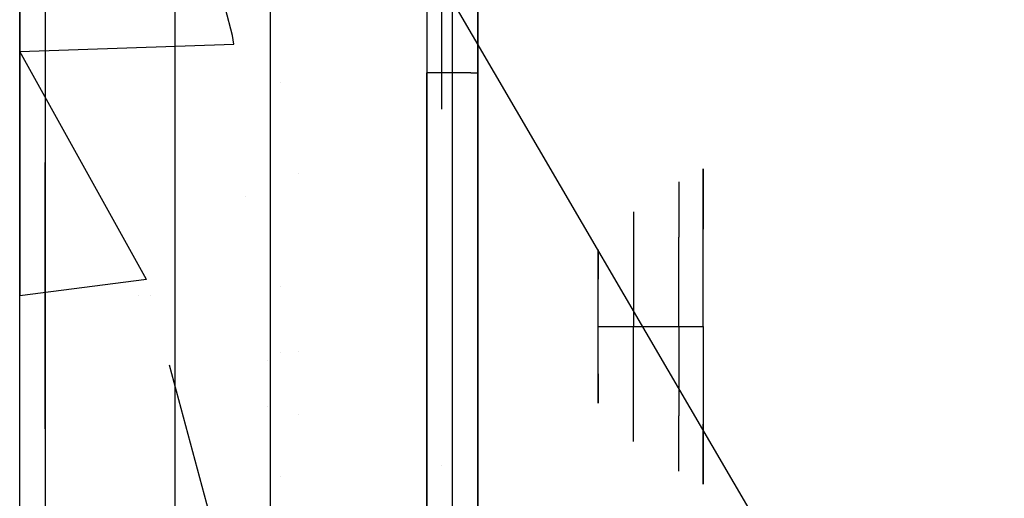
# Model space of a CAD drawing. Units: millimetres. Extents: x -3519 to 1508, y 451 to 8553.
# Drawn here: x -489 to -411, y 1349 to 1387 of the extents above; entities that cross this region are included whole.
import ezdxf

# ---------------------------------------------------------------- set-up
doc = ezdxf.new("R2010")
doc.units = ezdxf.units.MM
doc.layers.add('1', color=7, linetype='CONTINUOUS', true_color=0xffffff)

msp = doc.modelspace()

# ---------------------------------------------------------------- linework, layer by layer
at = {"layer": '1', "color": 18, "linetype": 'CONTINUOUS'}
for p, q in [((-452.450007, 1442.000121, 1000.836827), (-452.450007, 1288.000077, 1000.836827)), ((-452.450007, 1442.000121, 1000.836827), (-452.450007, 1288.000077, 1000.836827)), ((-486.550003, 1432.380547, 942.892171), (-486.550003, 1275.000066, 942.892171)), ((-486.550003, 1432.380547, 942.892171), (-486.550003, 1275.000066, 942.892171)), ((-476.334095, 1430.999964, 963.05231), (-476.334095, 1298.999995, 963.05231)), ((-476.334095, 1430.999964, 963.05231), (-476.334095, 1298.999995, 963.05231)), ((-468.795449, 1399.184179, 968.580641), (-468.795449, 1330.816019, 968.580641)), ((-468.795449, 1399.184179, 968.580641), (-468.795449, 1330.816019, 968.580641)), ((-455.294013, 1397.02937, 844.43716), (-455.294013, 1384.36529, 845.453776)), ((-456.449986, 1395.971268, 1095.999934), (-456.449986, 1334.028929, 1095.999934)), ((-456.449986, 1395.971268, 1095.999934), (-456.449986, 1334.028929, 1095.999934)), ((-454.450011, 1395.971268, 1098.000027), (-454.450011, 1334.028929, 1098.000027)), ((-457.995564, 1394.323081, 2285.246626), (-288.226604, 1103.334635, 2238.026872)), ((-457.995564, 1394.323081, 2285.246626), (-288.226604, 1103.334635, 2238.026872)), ((-486.550003, 1392.50657, 901.984669), (-486.550003, 1375.50661, 914.335884)), ((-486.550003, 1392.50657, 901.984669), (-486.550003, 1375.50661, 914.335884)), ((-488.550007, 1374.888629, 912.433781), (-488.550007, 1390.888661, 900.809087)), ((-488.550007, 1374.888629, 912.433781), (-488.550007, 1390.888661, 900.809087)), ((-456.449986, 1389.230222, 1054.444291), (-456.449986, 1382.578343, 1055.999972)), ((-456.449986, 1389.230222, 1054.444291), (-456.449986, 1382.578343, 1055.999972)), ((-488.550007, 1388.341228, 853.288724), (-488.550007, 1384.270638, 847.452976)), ((-488.550007, 1388.341228, 853.288724), (-488.550007, 1384.270638, 847.452976)), ((-471.767038, 1385.525435, 848.449863), (-472.315282, 1387.6445, 850.389518)), ((-452.450007, 1382.578343, 1052.000023), (-452.450007, 1387.456387, 1050.859191)), ((-452.450007, 1382.578343, 1052.000023), (-452.450007, 1387.456387, 1050.859191)), ((-471.668184, 1384.857863, 847.906806), (-471.767038, 1385.525435, 848.449863)), ((-488.550007, 1384.270638, 847.452976), (-471.668184, 1384.857863, 847.906806)), ((-478.549749, 1366.271228, 841.025211), (-488.550007, 1384.270638, 847.452976)), ((-488.550007, 1384.270638, 847.452976), (-488.550007, 1364.99998, 840.999998)), ((-488.550007, 1384.270638, 847.452976), (-488.550007, 1364.99998, 840.999998)), ((-455.294013, 1384.36529, 845.453776), (-455.294013, 1379.728289, 845.830859)), ((-454.450011, 1382.578343, 1055.464126), (-456.449986, 1382.578343, 1055.999972)), ((-454.450011, 1382.578343, 1055.464126), (-456.449986, 1382.578343, 1055.999972)), ((-456.449986, 1347.421855, 1055.999972), (-456.449986, 1382.578343, 1055.999972)), ((-456.449986, 1347.421855, 1055.999972), (-456.449986, 1382.578343, 1055.999972)), ((-453.621566, 1382.578343, 1054.828383), (-454.450011, 1382.578343, 1055.464126)), ((-453.621566, 1382.578343, 1054.828383), (-454.450011, 1382.578343, 1055.464126)), ((-452.985913, 1382.578343, 1053.999998), (-453.621566, 1382.578343, 1054.828383)), ((-452.985913, 1382.578343, 1053.999998), (-453.621566, 1382.578343, 1054.828383)), ((-452.985913, 1382.578343, 1053.999998), (-452.450007, 1382.578343, 1052.000023)), ((-452.985913, 1382.578343, 1053.999998), (-452.450007, 1382.578343, 1052.000023)), ((-452.450007, 1347.421855, 1052.000023), (-452.450007, 1382.578343, 1052.000023)), ((-452.450007, 1347.421855, 1052.000023), (-452.450007, 1382.578343, 1052.000023)), ((-467.994004, 1381.798095, 876.284541), (-467.994004, 1381.798095, 876.284541)), ((-455.294013, 1380.922108, 853.888571), (-455.294013, 1380.922108, 853.888571)), ((-455.294013, 1380.922108, 853.888571), (-455.294013, 1380.922108, 853.888571)), ((-486.550003, 1354.49335, 914.335884), (-486.550003, 1375.50661, 914.335884)), ((-486.550003, 1354.49335, 914.335884), (-486.550003, 1375.50661, 914.335884)), ((-488.550007, 1355.111569, 912.433781), (-488.550007, 1374.888629, 912.433781)), ((-488.550007, 1355.111569, 912.433781), (-488.550007, 1374.888629, 912.433781)), ((-466.610789, 1374.638138, 910.746881), (-466.610789, 1374.638138, 910.746881)), ((-434.674084, 1370.261639, 1216.584571), (-434.674084, 1375.014275, 1210.042961)), ((-434.674084, 1375.014275, 1210.042961), (-434.674084, 1375.014275, 1201.957114)), ((-434.674084, 1375.014275, 1201.957114), (-434.674084, 1370.261639, 1195.415385)), ((-434.674084, 1370.261639, 1216.584578), (-434.674084, 1375.014275, 1210.042968)), ((-434.674084, 1375.014275, 1210.042968), (-434.674084, 1375.014275, 1201.957121)), ((-434.674084, 1375.014275, 1201.957121), (-434.674084, 1370.261639, 1195.415393)), ((-436.601013, 1373.985499, 1209.708698), (-436.601013, 1373.985499, 1202.291377)), ((-436.601013, 1373.985499, 1209.708698), (-436.601013, 1369.625777, 1215.709455)), ((-436.601013, 1373.985499, 1209.708698), (-436.601013, 1369.625777, 1215.709455)), ((-436.601013, 1373.985499, 1209.708698), (-436.601013, 1373.985499, 1202.291377)), ((-436.601013, 1373.985499, 1202.291377), (-436.601013, 1369.625777, 1196.29062)), ((-436.601013, 1373.985499, 1202.291377), (-436.601013, 1369.625777, 1196.29062)), ((-436.601013, 1373.985499, 1209.708706), (-436.601013, 1373.985499, 1202.291384)), ((-436.601013, 1373.985499, 1209.708706), (-436.601013, 1369.625777, 1215.709463)), ((-436.601013, 1373.985499, 1209.708706), (-436.601013, 1369.625777, 1215.709463)), ((-436.601013, 1373.985499, 1209.708706), (-436.601013, 1373.985499, 1202.291384)), ((-436.601013, 1373.985499, 1202.291384), (-436.601013, 1369.625777, 1196.290627)), ((-436.601013, 1373.985499, 1202.291384), (-436.601013, 1369.625777, 1196.290627)), ((-488.550007, 1373.263485, 895.770817), (-488.550007, 1373.263485, 895.770817)), ((-488.550007, 1372.87064, 896.850129), (-488.550007, 1372.87064, 896.850129)), ((-470.788002, 1372.828099, 895.519446), (-470.788002, 1372.828099, 895.519446)), ((-440.156996, 1371.630162, 1208.943374), (-440.156996, 1371.630162, 1203.056581)), ((-440.156996, 1371.630162, 1208.943374), (-440.156996, 1368.169993, 1213.705905)), ((-440.156996, 1371.630162, 1208.943374), (-440.156996, 1368.169993, 1213.705905)), ((-440.156996, 1371.630162, 1208.943374), (-440.156996, 1371.630162, 1203.056581)), ((-440.156996, 1371.630162, 1203.056581), (-440.156996, 1368.169993, 1198.29417)), ((-440.156996, 1371.630162, 1203.056581), (-440.156996, 1368.169993, 1198.29417)), ((-440.156996, 1371.630162, 1208.943382), (-440.156996, 1371.630162, 1203.056589)), ((-440.156996, 1371.630162, 1208.943382), (-440.156996, 1368.169993, 1213.705912)), ((-440.156996, 1371.630162, 1208.943382), (-440.156996, 1368.169993, 1213.705912)), ((-440.156996, 1371.630162, 1208.943382), (-440.156996, 1371.630162, 1203.056589)), ((-440.156996, 1371.630162, 1203.056589), (-440.156996, 1368.169993, 1198.294178)), ((-440.156996, 1371.630162, 1203.056589), (-440.156996, 1368.169993, 1198.294178)), ((-434.674084, 1362.571448, 1219.083317), (-434.674084, 1370.261639, 1216.584571)), ((-434.674084, 1362.571448, 1192.916758), (-434.674084, 1370.261639, 1195.415385)), ((-434.674084, 1362.571448, 1219.083324), (-434.674084, 1370.261639, 1216.584578)), ((-434.674084, 1362.571448, 1192.916766), (-434.674084, 1370.261639, 1195.415393)), ((-436.601013, 1362.571448, 1193.998463), (-436.601013, 1369.625777, 1196.29062)), ((-436.601013, 1362.571448, 1193.998463), (-436.601013, 1369.625777, 1196.29062)), ((-436.601013, 1362.571448, 1218.001492), (-436.601013, 1369.625777, 1215.709455)), ((-436.601013, 1362.571448, 1218.001492), (-436.601013, 1369.625777, 1215.709455)), ((-436.601013, 1362.571448, 1193.998471), (-436.601013, 1369.625777, 1196.290627)), ((-436.601013, 1362.571448, 1193.998471), (-436.601013, 1369.625777, 1196.290627)), ((-436.601013, 1362.571448, 1218.0015), (-436.601013, 1369.625777, 1215.709463)), ((-436.601013, 1362.571448, 1218.0015), (-436.601013, 1369.625777, 1215.709463)), ((-442.950994, 1366.303891, 1211.137302), (-442.950994, 1368.610591, 1207.962282)), ((-442.950994, 1366.303891, 1211.137302), (-442.950994, 1368.610591, 1207.962282)), ((-442.950994, 1368.610591, 1204.290645), (-442.950994, 1368.610591, 1204.037793)), ((-442.950994, 1368.610591, 1207.962282), (-442.950994, 1368.610591, 1204.290732)), ((-442.950994, 1368.610591, 1204.290645), (-442.950994, 1368.610591, 1204.037793)), ((-442.950994, 1368.610591, 1207.962282), (-442.950994, 1368.610591, 1204.290732)), ((-442.950994, 1368.610591, 1204.037793), (-442.950994, 1368.425074, 1203.782442)), ((-442.950994, 1368.610591, 1204.037793), (-442.950994, 1368.425074, 1203.782442)), ((-442.950994, 1366.303891, 1211.13731), (-442.950994, 1368.610591, 1207.962289)), ((-442.950994, 1366.303891, 1211.13731), (-442.950994, 1368.610591, 1207.962289)), ((-442.950994, 1368.610591, 1204.290652), (-442.950994, 1368.610591, 1204.0378)), ((-442.950994, 1368.610591, 1207.962289), (-442.950994, 1368.610591, 1204.29074)), ((-442.950994, 1368.610591, 1204.290652), (-442.950994, 1368.610591, 1204.0378)), ((-442.950994, 1368.610591, 1207.962289), (-442.950994, 1368.610591, 1204.29074)), ((-442.950994, 1368.610591, 1204.0378), (-442.950994, 1368.425074, 1203.78245)), ((-442.950994, 1368.610591, 1204.0378), (-442.950994, 1368.425074, 1203.78245)), ((-442.950994, 1368.425034, 1203.782387), (-442.950994, 1366.303891, 1200.862773)), ((-442.950994, 1368.425034, 1203.782387), (-442.950994, 1366.303891, 1200.862773)), ((-442.950994, 1368.425034, 1203.782394), (-442.950994, 1366.303891, 1200.86278)), ((-442.950994, 1368.425034, 1203.782394), (-442.950994, 1366.303891, 1200.86278)), ((-440.156996, 1368.169993, 1198.29417), (-440.156996, 1362.571448, 1196.475036)), ((-440.156996, 1368.169993, 1198.29417), (-440.156996, 1362.571448, 1196.475036)), ((-440.156996, 1368.169993, 1213.705905), (-440.156996, 1362.571448, 1215.525039)), ((-440.156996, 1368.169993, 1213.705905), (-440.156996, 1362.571448, 1215.525039)), ((-440.156996, 1368.169993, 1198.294178), (-440.156996, 1362.571448, 1196.475044)), ((-440.156996, 1368.169993, 1198.294178), (-440.156996, 1362.571448, 1196.475044)), ((-440.156996, 1368.169993, 1213.705912), (-440.156996, 1362.571448, 1215.525046)), ((-440.156996, 1368.169993, 1213.705912), (-440.156996, 1362.571448, 1215.525046)), ((-478.549749, 1366.271228, 841.025211), (-488.550007, 1364.99998, 840.999998)), ((-442.950994, 1362.571448, 1212.350018), (-442.950994, 1366.303891, 1211.137302)), ((-442.950994, 1362.571448, 1212.350018), (-442.950994, 1366.303891, 1211.137302)), ((-442.950994, 1362.571448, 1199.650057), (-442.950994, 1366.303891, 1200.862773)), ((-442.950994, 1362.571448, 1199.650057), (-442.950994, 1366.303891, 1200.862773)), ((-442.950994, 1362.571448, 1212.350026), (-442.950994, 1366.303891, 1211.13731)), ((-442.950994, 1362.571448, 1212.350026), (-442.950994, 1366.303891, 1211.13731)), ((-442.950994, 1362.571448, 1199.650064), (-442.950994, 1366.303891, 1200.86278)), ((-442.950994, 1362.571448, 1199.650064), (-442.950994, 1366.303891, 1200.86278)), ((-467.994004, 1365.709884, 857.413295), (-467.994004, 1365.709884, 857.413295)), ((-488.550007, 1345.72956, 847.452976), (-488.550007, 1364.99998, 840.999998)), ((-479.168628, 1364.99998, 841.423002), (-479.168628, 1364.99998, 841.423002)), ((-478.209012, 1364.99998, 841.365948), (-478.209012, 1364.99998, 841.365948)), ((-442.950994, 1358.839005, 1211.137302), (-442.950994, 1362.571448, 1212.350018)), ((-442.950994, 1358.839005, 1211.137302), (-442.950994, 1362.571448, 1212.350018)), ((-442.950994, 1362.571448, 1212.350018), (-442.159593, 1362.571448, 1214.470394)), ((-442.950994, 1362.571448, 1212.350018), (-442.159593, 1362.571448, 1214.470394)), ((-442.950994, 1358.839005, 1200.862773), (-442.950994, 1362.571448, 1199.650057)), ((-442.950994, 1358.839005, 1200.862773), (-442.950994, 1362.571448, 1199.650057)), ((-442.950994, 1362.571448, 1199.650057), (-442.159593, 1362.571448, 1197.529562)), ((-442.950994, 1362.571448, 1199.650057), (-442.159593, 1362.571448, 1197.529562)), ((-442.950994, 1358.839005, 1211.13731), (-442.950994, 1362.571448, 1212.350026)), ((-442.950994, 1358.839005, 1211.13731), (-442.950994, 1362.571448, 1212.350026)), ((-442.950994, 1362.571448, 1212.350026), (-442.159593, 1362.571448, 1214.470401)), ((-442.950994, 1362.571448, 1212.350026), (-442.159593, 1362.571448, 1214.470401)), ((-442.950994, 1358.839005, 1200.86278), (-442.950994, 1362.571448, 1199.650064)), ((-442.950994, 1358.839005, 1200.86278), (-442.950994, 1362.571448, 1199.650064)), ((-442.950994, 1362.571448, 1199.650064), (-442.159593, 1362.571448, 1197.529569)), ((-442.950994, 1362.571448, 1199.650064), (-442.159593, 1362.571448, 1197.529569)), ((-442.159593, 1362.571448, 1214.470394), (-440.156996, 1362.571448, 1215.525039)), ((-442.159593, 1362.571448, 1214.470394), (-440.156996, 1362.571448, 1215.525039)), ((-442.159593, 1362.571448, 1197.529562), (-440.156996, 1362.571448, 1196.475036)), ((-442.159593, 1362.571448, 1197.529562), (-440.156996, 1362.571448, 1196.475036)), ((-442.159593, 1362.571448, 1214.470401), (-440.156996, 1362.571448, 1215.525046)), ((-442.159593, 1362.571448, 1214.470401), (-440.156996, 1362.571448, 1215.525046)), ((-442.159593, 1362.571448, 1197.529569), (-440.156996, 1362.571448, 1196.475044)), ((-442.159593, 1362.571448, 1197.529569), (-440.156996, 1362.571448, 1196.475044)), ((-440.156996, 1356.972665, 1213.705905), (-440.156996, 1362.571448, 1215.525039)), ((-440.156996, 1356.972665, 1213.705905), (-440.156996, 1362.571448, 1215.525039)), ((-440.156996, 1356.972665, 1198.29417), (-440.156996, 1362.571448, 1196.475036)), ((-440.156996, 1356.972665, 1198.29417), (-440.156996, 1362.571448, 1196.475036)), ((-440.156996, 1362.571448, 1196.475036), (-437.992632, 1362.571448, 1195.79149)), ((-440.156996, 1362.571448, 1196.475036), (-437.992632, 1362.571448, 1195.79149)), ((-440.156996, 1362.571448, 1215.525039), (-437.992632, 1362.571448, 1216.208465)), ((-440.156996, 1362.571448, 1215.525039), (-437.992632, 1362.571448, 1216.208465)), ((-440.156996, 1356.972665, 1213.705912), (-440.156996, 1362.571448, 1215.525046)), ((-440.156996, 1356.972665, 1213.705912), (-440.156996, 1362.571448, 1215.525046)), ((-440.156996, 1356.972665, 1198.294178), (-440.156996, 1362.571448, 1196.475044)), ((-440.156996, 1356.972665, 1198.294178), (-440.156996, 1362.571448, 1196.475044)), ((-440.156996, 1362.571448, 1196.475044), (-437.992632, 1362.571448, 1195.791498)), ((-440.156996, 1362.571448, 1196.475044), (-437.992632, 1362.571448, 1195.791498)), ((-440.156996, 1362.571448, 1215.525046), (-437.992632, 1362.571448, 1216.208473)), ((-440.156996, 1362.571448, 1215.525046), (-437.992632, 1362.571448, 1216.208473)), ((-437.992632, 1362.571448, 1195.79149), (-436.601013, 1362.571448, 1193.998463)), ((-437.992632, 1362.571448, 1195.79149), (-436.601013, 1362.571448, 1193.998463)), ((-437.992632, 1362.571448, 1216.208465), (-436.601013, 1362.571448, 1218.001492)), ((-437.992632, 1362.571448, 1216.208465), (-436.601013, 1362.571448, 1218.001492)), ((-437.992632, 1362.571448, 1195.791498), (-436.601013, 1362.571448, 1193.998471)), ((-437.992632, 1362.571448, 1195.791498), (-436.601013, 1362.571448, 1193.998471)), ((-437.992632, 1362.571448, 1216.208473), (-436.601013, 1362.571448, 1218.0015)), ((-437.992632, 1362.571448, 1216.208473), (-436.601013, 1362.571448, 1218.0015)), ((-436.601013, 1362.571448, 1193.998463), (-435.841471, 1362.571448, 1193.09438)), ((-436.601013, 1362.571448, 1193.998463), (-435.841471, 1362.571448, 1193.09438)), ((-436.601013, 1362.571448, 1193.998463), (-436.601013, 1355.517119, 1196.29062)), ((-436.601013, 1362.571448, 1193.998463), (-436.601013, 1355.517119, 1196.29062)), ((-436.601013, 1362.571448, 1218.001492), (-436.601013, 1355.517119, 1215.709455)), ((-436.601013, 1362.571448, 1218.001492), (-435.841471, 1362.571448, 1218.905576)), ((-436.601013, 1362.571448, 1218.001492), (-436.601013, 1355.517119, 1215.709455)), ((-436.601013, 1362.571448, 1218.001492), (-435.841471, 1362.571448, 1218.905576)), ((-436.601013, 1362.571448, 1193.998471), (-435.841471, 1362.571448, 1193.094388)), ((-436.601013, 1362.571448, 1193.998471), (-435.841471, 1362.571448, 1193.094388)), ((-436.601013, 1362.571448, 1193.998471), (-436.601013, 1355.517119, 1196.290627)), ((-436.601013, 1362.571448, 1193.998471), (-436.601013, 1355.517119, 1196.290627)), ((-436.601013, 1362.571448, 1218.0015), (-436.601013, 1355.517119, 1215.709463)), ((-436.601013, 1362.571448, 1218.0015), (-435.841471, 1362.571448, 1218.905583)), ((-436.601013, 1362.571448, 1218.0015), (-436.601013, 1355.517119, 1215.709463)), ((-436.601013, 1362.571448, 1218.0015), (-435.841471, 1362.571448, 1218.905583)), ((-435.841471, 1362.571448, 1218.905576), (-434.674084, 1362.571448, 1219.083317)), ((-435.841471, 1362.571448, 1218.905576), (-434.674084, 1362.571448, 1219.083317)), ((-435.841471, 1362.571448, 1193.09438), (-434.674084, 1362.571448, 1192.916758)), ((-435.841471, 1362.571448, 1193.09438), (-434.674084, 1362.571448, 1192.916758)), ((-435.841471, 1362.571448, 1218.905583), (-434.674084, 1362.571448, 1219.083324)), ((-435.841471, 1362.571448, 1218.905583), (-434.674084, 1362.571448, 1219.083324)), ((-435.841471, 1362.571448, 1193.094388), (-434.674084, 1362.571448, 1192.916766)), ((-435.841471, 1362.571448, 1193.094388), (-434.674084, 1362.571448, 1192.916766)), ((-434.674084, 1362.571448, 1219.083317), (-434.674084, 1354.881257, 1216.584571)), ((-434.674084, 1362.571448, 1192.916758), (-434.674084, 1354.881257, 1195.415385)), ((-434.674084, 1362.571448, 1219.083324), (-434.674084, 1354.881257, 1216.584578)), ((-434.674084, 1362.571448, 1192.916766), (-434.674084, 1354.881257, 1195.415393)), ((-467.994004, 1360.545432, 912.617851), (-467.994004, 1360.545432, 912.617851)), ((-466.610789, 1360.593194, 912.617238), (-466.610789, 1360.593194, 912.617238)), ((-469.009995, 1359.854436, 872.04232), (-469.009995, 1359.854436, 872.04232)), ((-469.009995, 1359.854436, 872.04232), (-469.009995, 1359.854436, 872.04232)), ((-473.627657, 1347.907513, 845.947303), (-476.741323, 1359.524215, 842.833637)), ((-442.950994, 1358.839005, 1211.137302), (-442.950994, 1356.532305, 1207.962282)), ((-442.950994, 1358.839005, 1211.137302), (-442.950994, 1356.532305, 1207.962282)), ((-442.950994, 1358.719443, 1201.027343), (-442.950994, 1358.839005, 1200.862773)), ((-442.950994, 1358.719443, 1201.027343), (-442.950994, 1358.839005, 1200.862773)), ((-442.950994, 1358.839005, 1211.13731), (-442.950994, 1356.532305, 1207.962289)), ((-442.950994, 1358.839005, 1211.13731), (-442.950994, 1356.532305, 1207.962289)), ((-442.950994, 1358.719443, 1201.02735), (-442.950994, 1358.839005, 1200.86278)), ((-442.950994, 1358.719443, 1201.02735), (-442.950994, 1358.839005, 1200.86278)), ((-442.950994, 1356.532305, 1204.037793), (-442.950994, 1358.719024, 1201.027919)), ((-442.950994, 1356.532305, 1204.037793), (-442.950994, 1358.719024, 1201.027919)), ((-442.950994, 1356.532305, 1204.0378), (-442.950994, 1358.719024, 1201.027926)), ((-442.950994, 1356.532305, 1204.0378), (-442.950994, 1358.719024, 1201.027926)), ((-440.156996, 1353.512496, 1208.943374), (-440.156996, 1356.972665, 1213.705905)), ((-440.156996, 1353.512496, 1208.943374), (-440.156996, 1356.972665, 1213.705905)), ((-440.156996, 1353.512496, 1203.056581), (-440.156996, 1356.972665, 1198.29417)), ((-440.156996, 1353.512496, 1203.056581), (-440.156996, 1356.972665, 1198.29417)), ((-440.156996, 1353.512496, 1208.943382), (-440.156996, 1356.972665, 1213.705912)), ((-440.156996, 1353.512496, 1208.943382), (-440.156996, 1356.972665, 1213.705912)), ((-440.156996, 1353.512496, 1203.056589), (-440.156996, 1356.972665, 1198.294178)), ((-440.156996, 1353.512496, 1203.056589), (-440.156996, 1356.972665, 1198.294178)), ((-469.009995, 1356.247585, 873.166081), (-469.009995, 1356.247585, 873.166081)), ((-469.009995, 1356.247585, 873.166081), (-469.009995, 1356.247585, 873.166081)), ((-442.950994, 1356.532305, 1207.577053), (-442.950994, 1356.532305, 1204.037793)), ((-442.950994, 1356.532305, 1207.962282), (-442.950994, 1356.532305, 1207.577748)), ((-442.950994, 1356.532305, 1207.577053), (-442.950994, 1356.532305, 1204.037793)), ((-442.950994, 1356.532305, 1207.962282), (-442.950994, 1356.532305, 1207.577748)), ((-442.950994, 1356.532305, 1207.57706), (-442.950994, 1356.532305, 1204.0378)), ((-442.950994, 1356.532305, 1207.962289), (-442.950994, 1356.532305, 1207.577756)), ((-442.950994, 1356.532305, 1207.57706), (-442.950994, 1356.532305, 1204.0378)), ((-442.950994, 1356.532305, 1207.962289), (-442.950994, 1356.532305, 1207.577756)), ((-488.550007, 1339.111537, 900.809087), (-488.550007, 1355.111569, 912.433781)), ((-488.550007, 1339.111537, 900.809087), (-488.550007, 1355.111569, 912.433781)), ((-466.610789, 1355.658383, 911.004976), (-466.610789, 1355.658383, 911.004976)), ((-436.601013, 1351.157397, 1202.291377), (-436.601013, 1355.517119, 1196.29062)), ((-436.601013, 1351.157397, 1202.291377), (-436.601013, 1355.517119, 1196.29062)), ((-436.601013, 1351.157397, 1209.708698), (-436.601013, 1355.517119, 1215.709455)), ((-436.601013, 1351.157397, 1209.708698), (-436.601013, 1355.517119, 1215.709455)), ((-436.601013, 1351.157397, 1202.291384), (-436.601013, 1355.517119, 1196.290627)), ((-436.601013, 1351.157397, 1202.291384), (-436.601013, 1355.517119, 1196.290627)), ((-436.601013, 1351.157397, 1209.708706), (-436.601013, 1355.517119, 1215.709463)), ((-436.601013, 1351.157397, 1209.708706), (-436.601013, 1355.517119, 1215.709463)), ((-486.550003, 1354.49335, 914.335884), (-486.550003, 1337.49339, 901.984669)), ((-486.550003, 1354.49335, 914.335884), (-486.550003, 1337.49339, 901.984669)), ((-434.674084, 1354.881257, 1195.415385), (-434.674084, 1350.128382, 1201.957114)), ((-434.674084, 1350.128382, 1210.042961), (-434.674084, 1354.881257, 1216.584571)), ((-434.674084, 1354.881257, 1195.415393), (-434.674084, 1350.128382, 1201.957121)), ((-434.674084, 1350.128382, 1210.042968), (-434.674084, 1354.881257, 1216.584578)), ((-440.156996, 1353.512496, 1208.943374), (-440.156996, 1353.512496, 1203.056581)), ((-440.156996, 1353.512496, 1208.943374), (-440.156996, 1353.512496, 1203.056581)), ((-440.156996, 1353.512496, 1208.943382), (-440.156996, 1353.512496, 1203.056589)), ((-440.156996, 1353.512496, 1208.943382), (-440.156996, 1353.512496, 1203.056589)), ((-455.294013, 1351.599557, 857.671784), (-455.294013, 1351.599557, 857.671784)), ((-467.994004, 1350.766779, 909.507877), (-467.994004, 1350.766779, 909.507877)), ((-436.601013, 1351.157397, 1202.291377), (-436.601013, 1351.157397, 1209.708698)), ((-436.601013, 1351.157397, 1202.291377), (-436.601013, 1351.157397, 1209.708698)), ((-436.601013, 1351.157397, 1202.291384), (-436.601013, 1351.157397, 1209.708706)), ((-436.601013, 1351.157397, 1202.291384), (-436.601013, 1351.157397, 1209.708706)), ((-434.674084, 1350.128382, 1201.957114), (-434.674084, 1350.128382, 1210.042961)), ((-434.674084, 1350.128382, 1201.957121), (-434.674084, 1350.128382, 1210.042968))]:
    msp.add_line(p, q, dxfattribs=at)

doc.saveas('drawing.dxf')
